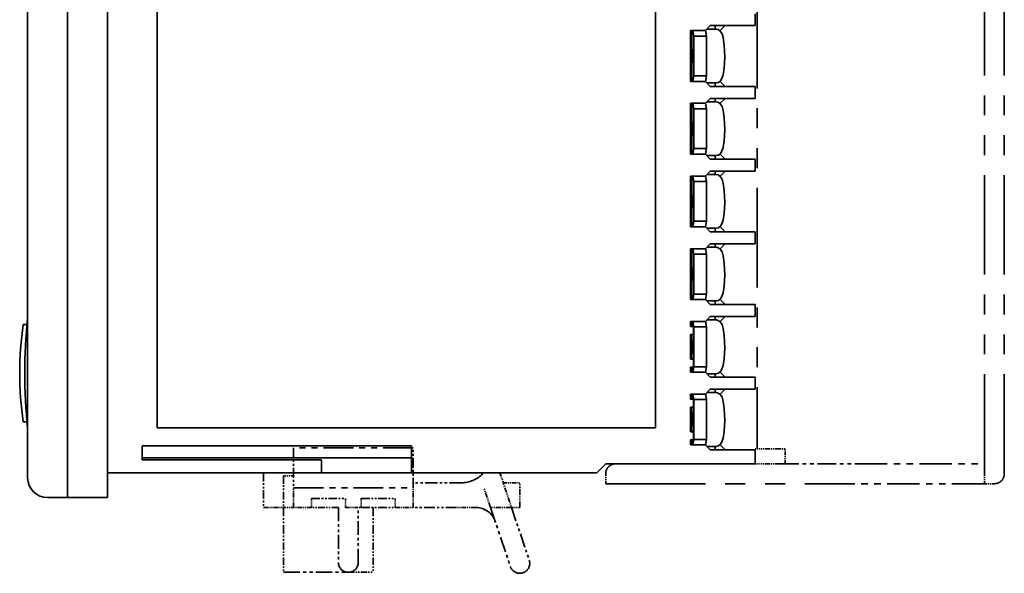
# Model space of a CAD drawing. Extents: x 570 to 800, y 365 to 613.
# Drawn here: x 701 to 800, y 365 to 420 of the extents above; entities that cross this region are included whole.
import ezdxf

# ---------------------------------------------------------------- set-up
doc = ezdxf.new("R2010")
doc.units = 0
doc.linetypes.add('PHANTOM', pattern=[20, 10, -2, 2, -2, 2, -2])

msp = doc.modelspace()

# ---------------------------------------------------------------- linework, layer by layer
at = {"color": 7, "lineweight": 35}
for p, q in [((702.29364, 466.5), (702.29364, 374.5)), ((702.29364, 466.5), (702.29364, 374.5)), ((706.29364, 374.5), (706.29364, 466.5)), ((706.29364, 374.5), (706.29364, 466.5)), ((706.29364, 374.5), (706.29364, 466.5)), ((706.29364, 374.5), (706.29364, 466.5)), ((710.29364, 374.5), (710.29364, 466.5)), ((710.29364, 374.5), (710.29364, 466.5)), ((715.29364, 461.5), (715.29364, 379.5)), ((715.29364, 461.5), (715.29364, 379.5)), ((765.29364, 379.5), (765.29364, 461.5)), ((765.29364, 379.5), (765.29364, 461.5)), ((775.29364, 419.899994), (775.29364, 421.100006)), ((775.29364, 419.899994), (775.29364, 421.100006)), ((770.79364, 419.899994), (770.29364, 419.399994)), ((770.79364, 419.899994), (770.29364, 419.399994)), ((770.79364, 419.899994), (774.29364, 419.899994)), ((770.79364, 419.899994), (774.29364, 419.899994)), ((771.29364, 419.549988), (771.29364, 419.899994)), ((771.29364, 419.549988), (771.29364, 419.899994)), ((771.79364, 419.399994), (772.29364, 419.899994)), ((771.79364, 419.399994), (772.29364, 419.899994)), ((775.29364, 419.899994), (774.29364, 419.899994)), ((775.29364, 419.899994), (774.29364, 419.899994)), ((768.79364, 419.399994), (768.79364, 414.299988)), ((770.29364, 419.399994), (768.79364, 419.399994)), ((768.79364, 419.399994), (768.79364, 414.299988)), ((770.29364, 419.399994), (768.79364, 419.399994)), ((768.924805, 414.299988), (768.924805, 419.399994)), ((768.924805, 414.299988), (768.924805, 419.399994)), ((769.03241, 419.399994), (769.12793, 418.850006)), ((769.03241, 419.399994), (769.12793, 418.850006)), ((770.309814, 419.416199), (770.408142, 418.850006)), ((770.309814, 419.416199), (770.408142, 418.850006)), ((771.364441, 419.549988), (770.443665, 419.549988)), ((771.364441, 419.549988), (770.443665, 419.549988)), ((771.752625, 419.399994), (771.79364, 419.399994)), ((771.752625, 419.399994), (771.79364, 419.399994)), ((770.408142, 418.850006), (769.12793, 418.850006)), ((769.12793, 418.850006), (769.12793, 414.850006)), ((770.408142, 418.850006), (769.12793, 418.850006)), ((769.12793, 418.850006), (769.12793, 414.850006)), ((770.408142, 418.850006), (770.408142, 414.850006)), ((770.408142, 418.850006), (770.408142, 414.850006)), ((770.29364, 414.299988), (768.79364, 414.299988)), ((770.29364, 414.299988), (768.79364, 414.299988)), ((769.03241, 414.299988), (769.12793, 414.850006)), ((769.03241, 414.299988), (769.12793, 414.850006)), ((769.12793, 414.850006), (770.408142, 414.850006)), ((769.12793, 414.850006), (770.408142, 414.850006)), ((770.29364, 414.299988), (770.79364, 413.799988)), ((770.29364, 414.299988), (770.79364, 413.799988)), ((770.309814, 414.283783), (770.408142, 414.850006)), ((770.309814, 414.283783), (770.408142, 414.850006)), ((771.364441, 414.149994), (770.443604, 414.149994)), ((771.364441, 414.149994), (770.443604, 414.149994)), ((771.29364, 413.799988), (771.29364, 414.149994)), ((771.29364, 413.799988), (771.29364, 414.149994)), ((771.752808, 414.299988), (771.79364, 414.299988)), ((771.752808, 414.299988), (771.79364, 414.299988)), ((771.79364, 414.299988), (772.29364, 413.799988)), ((771.79364, 414.299988), (772.29364, 413.799988)), ((774.29364, 413.799988), (770.79364, 413.799988)), ((774.29364, 413.799988), (770.79364, 413.799988)), ((774.29364, 413.799988), (775.29364, 413.799988)), ((774.29364, 413.799988), (775.29364, 413.799988)), ((775.29364, 412.600006), (775.29364, 413.799988)), ((775.29364, 412.600006), (775.29364, 413.799988)), ((768.79364, 412.100006), (768.79364, 407)), ((770.29364, 412.100006), (768.79364, 412.100006)), ((768.79364, 412.100006), (768.79364, 407)), ((770.29364, 412.100006), (768.79364, 412.100006)), ((768.924805, 407), (768.924805, 412.100006)), ((768.924805, 407), (768.924805, 412.100006)), ((769.03241, 412.100006), (769.12793, 411.549988)), ((769.03241, 412.100006), (769.12793, 411.549988)), ((770.79364, 412.600006), (770.29364, 412.100006)), ((770.79364, 412.600006), (770.29364, 412.100006)), ((770.309814, 412.116211), (770.408142, 411.549988)), ((770.309814, 412.116211), (770.408142, 411.549988)), ((771.364441, 412.25), (770.443665, 412.25)), ((771.364441, 412.25), (770.443665, 412.25)), ((770.79364, 412.600006), (774.29364, 412.600006)), ((770.79364, 412.600006), (774.29364, 412.600006)), ((771.29364, 412.25), (771.29364, 412.600006)), ((771.29364, 412.25), (771.29364, 412.600006)), ((771.752625, 412.100006), (771.79364, 412.100006)), ((771.752625, 412.100006), (771.79364, 412.100006)), ((771.79364, 412.100006), (772.29364, 412.600006)), ((771.79364, 412.100006), (772.29364, 412.600006)), ((775.29364, 412.600006), (774.29364, 412.600006)), ((775.29364, 412.600006), (774.29364, 412.600006)), ((770.408142, 411.549988), (769.12793, 411.549988)), ((769.12793, 411.549988), (769.12793, 407.549988)), ((770.408142, 411.549988), (769.12793, 411.549988)), ((769.12793, 411.549988), (769.12793, 407.549988)), ((770.408142, 411.549988), (770.408142, 407.549988)), ((770.408142, 411.549988), (770.408142, 407.549988)), ((769.03241, 407), (769.12793, 407.549988)), ((769.03241, 407), (769.12793, 407.549988)), ((769.12793, 407.549988), (770.408142, 407.549988)), ((769.12793, 407.549988), (770.408142, 407.549988)), ((770.309814, 406.983795), (770.408142, 407.549988)), ((770.309814, 406.983795), (770.408142, 407.549988)), ((770.29364, 407), (768.79364, 407)), ((770.29364, 407), (768.79364, 407)), ((770.29364, 407), (770.79364, 406.5)), ((770.29364, 407), (770.79364, 406.5)), ((771.364441, 406.850006), (770.443604, 406.850006)), ((771.364441, 406.850006), (770.443604, 406.850006)), ((774.29364, 406.5), (770.79364, 406.5)), ((774.29364, 406.5), (770.79364, 406.5)), ((771.29364, 406.5), (771.29364, 406.850006)), ((771.29364, 406.5), (771.29364, 406.850006)), ((771.752808, 407), (771.79364, 407)), ((771.752808, 407), (771.79364, 407)), ((771.79364, 407), (772.29364, 406.5)), ((771.79364, 407), (772.29364, 406.5)), ((774.29364, 406.5), (775.29364, 406.5)), ((774.29364, 406.5), (775.29364, 406.5)), ((775.29364, 405.299988), (775.29364, 406.5)), ((775.29364, 405.299988), (775.29364, 406.5)), ((770.79364, 405.299988), (770.29364, 404.799988)), ((770.79364, 405.299988), (770.29364, 404.799988)), ((770.79364, 405.299988), (774.29364, 405.299988)), ((770.79364, 405.299988), (774.29364, 405.299988)), ((771.29364, 404.950012), (771.29364, 405.299988)), ((771.29364, 404.950012), (771.29364, 405.299988)), ((771.79364, 404.799988), (772.29364, 405.299988)), ((771.79364, 404.799988), (772.29364, 405.299988)), ((775.29364, 405.299988), (774.29364, 405.299988)), ((775.29364, 405.299988), (774.29364, 405.299988)), ((768.79364, 404.799988), (768.79364, 399.700012)), ((770.29364, 404.799988), (768.79364, 404.799988)), ((768.79364, 404.799988), (768.79364, 399.700012)), ((770.29364, 404.799988), (768.79364, 404.799988)), ((768.924805, 399.700012), (768.924805, 404.799988)), ((768.924805, 399.700012), (768.924805, 404.799988)), ((769.03241, 404.799988), (769.12793, 404.25)), ((769.03241, 404.799988), (769.12793, 404.25)), ((770.408142, 404.25), (769.12793, 404.25)), ((769.12793, 404.25), (769.12793, 400.25)), ((770.408142, 404.25), (769.12793, 404.25)), ((769.12793, 404.25), (769.12793, 400.25)), ((770.309814, 404.816193), (770.408142, 404.25)), ((770.309814, 404.816193), (770.408142, 404.25)), ((770.408142, 404.25), (770.408142, 400.25)), ((770.408142, 404.25), (770.408142, 400.25)), ((771.364441, 404.950012), (770.443665, 404.950012)), ((771.364441, 404.950012), (770.443665, 404.950012)), ((771.752625, 404.799988), (771.79364, 404.799988)), ((771.752625, 404.799988), (771.79364, 404.799988)), ((769.03241, 399.700012), (769.12793, 400.25)), ((769.03241, 399.700012), (769.12793, 400.25)), ((769.12793, 400.25), (770.408142, 400.25)), ((769.12793, 400.25), (770.408142, 400.25)), ((770.309814, 399.683777), (770.408142, 400.25)), ((770.309814, 399.683777), (770.408142, 400.25)), ((770.29364, 399.700012), (768.79364, 399.700012)), ((770.29364, 399.700012), (768.79364, 399.700012)), ((770.29364, 399.700012), (770.79364, 399.200012)), ((770.29364, 399.700012), (770.79364, 399.200012)), ((771.364441, 399.549988), (770.443604, 399.549988)), ((771.364441, 399.549988), (770.443604, 399.549988)), ((774.29364, 399.200012), (770.79364, 399.200012)), ((774.29364, 399.200012), (770.79364, 399.200012)), ((771.29364, 399.200012), (771.29364, 399.549988)), ((771.29364, 399.200012), (771.29364, 399.549988)), ((771.752808, 399.700012), (771.79364, 399.700012)), ((771.752808, 399.700012), (771.79364, 399.700012)), ((771.79364, 399.700012), (772.29364, 399.200012)), ((771.79364, 399.700012), (772.29364, 399.200012)), ((774.29364, 399.200012), (775.29364, 399.200012)), ((774.29364, 399.200012), (775.29364, 399.200012)), ((775.29364, 398), (775.29364, 399.200012)), ((775.29364, 398), (775.29364, 399.200012)), ((768.79364, 397.5), (768.79364, 392.399994)), ((770.29364, 397.5), (768.79364, 397.5)), ((768.79364, 397.5), (768.79364, 392.399994)), ((770.29364, 397.5), (768.79364, 397.5)), ((768.924805, 392.399994), (768.924805, 397.5)), ((768.924805, 392.399994), (768.924805, 397.5)), ((769.03241, 397.5), (769.12793, 396.950012)), ((769.03241, 397.5), (769.12793, 396.950012)), ((770.79364, 398), (770.29364, 397.5)), ((770.79364, 398), (770.29364, 397.5)), ((770.309814, 397.516205), (770.408142, 396.950012)), ((770.309814, 397.516205), (770.408142, 396.950012)), ((771.364441, 397.649994), (770.443665, 397.649994)), ((771.364441, 397.649994), (770.443665, 397.649994)), ((770.79364, 398), (774.29364, 398)), ((770.79364, 398), (774.29364, 398)), ((771.29364, 397.649994), (771.29364, 398)), ((771.29364, 397.649994), (771.29364, 398)), ((771.752625, 397.5), (771.79364, 397.5)), ((771.752625, 397.5), (771.79364, 397.5)), ((771.79364, 397.5), (772.29364, 398)), ((771.79364, 397.5), (772.29364, 398)), ((775.29364, 398), (774.29364, 398)), ((775.29364, 398), (774.29364, 398)), ((770.408142, 396.950012), (769.12793, 396.950012)), ((769.12793, 396.950012), (769.12793, 392.950012)), ((770.408142, 396.950012), (769.12793, 396.950012)), ((769.12793, 396.950012), (769.12793, 392.950012)), ((770.408142, 396.950012), (770.408142, 392.950012)), ((770.408142, 396.950012), (770.408142, 392.950012)), ((770.29364, 392.399994), (768.79364, 392.399994)), ((770.29364, 392.399994), (768.79364, 392.399994)), ((769.03241, 392.399994), (769.12793, 392.950012)), ((769.03241, 392.399994), (769.12793, 392.950012)), ((769.12793, 392.950012), (770.408142, 392.950012)), ((769.12793, 392.950012), (770.408142, 392.950012)), ((770.29364, 392.399994), (770.79364, 391.899994)), ((770.29364, 392.399994), (770.79364, 391.899994)), ((770.309814, 392.383789), (770.408142, 392.950012)), ((770.309814, 392.383789), (770.408142, 392.950012)), ((771.364441, 392.25), (770.443604, 392.25)), ((771.364441, 392.25), (770.443604, 392.25)), ((771.29364, 391.899994), (771.29364, 392.25)), ((771.29364, 391.899994), (771.29364, 392.25)), ((771.752808, 392.399994), (771.79364, 392.399994)), ((771.752808, 392.399994), (771.79364, 392.399994)), ((771.79364, 392.399994), (772.29364, 391.899994)), ((771.79364, 392.399994), (772.29364, 391.899994)), ((774.29364, 391.899994), (770.79364, 391.899994)), ((774.29364, 391.899994), (770.79364, 391.899994)), ((774.29364, 391.899994), (775.29364, 391.899994)), ((774.29364, 391.899994), (775.29364, 391.899994)), ((775.29364, 390.700012), (775.29364, 391.899994)), ((775.29364, 390.700012), (775.29364, 391.899994)), ((770.79364, 390.700012), (770.29364, 390.200012)), ((770.79364, 390.700012), (770.29364, 390.200012)), ((771.364441, 390.350006), (770.443665, 390.350006)), ((771.364441, 390.350006), (770.443665, 390.350006)), ((770.79364, 390.700012), (774.29364, 390.700012)), ((770.79364, 390.700012), (774.29364, 390.700012)), ((771.29364, 390.350006), (771.29364, 390.700012)), ((771.29364, 390.350006), (771.29364, 390.700012)), ((771.79364, 390.200012), (772.29364, 390.700012)), ((771.79364, 390.200012), (772.29364, 390.700012)), ((775.29364, 390.700012), (774.29364, 390.700012)), ((775.29364, 390.700012), (774.29364, 390.700012)), ((701.848572, 389.899994), (702.231628, 389.899994)), ((701.848572, 389.899994), (702.231628, 389.899994)), ((768.79364, 390.200012), (768.79364, 389.700012)), ((770.29364, 390.200012), (768.79364, 390.200012)), ((768.79364, 390.200012), (768.79364, 389.700012)), ((770.29364, 390.200012), (768.79364, 390.200012)), ((768.79364, 389.700012), (769.093628, 389.700012)), ((768.79364, 389.700012), (769.093628, 389.700012)), ((768.924805, 389.700012), (768.924805, 390.200012)), ((768.924805, 389.700012), (768.924805, 390.200012)), ((769.03241, 390.200012), (769.12793, 389.649994)), ((769.03241, 390.200012), (769.12793, 389.649994)), ((769.093628, 388.899994), (769.093628, 389.700012)), ((769.093628, 388.899994), (769.093628, 389.700012)), ((770.408142, 389.649994), (769.12793, 389.649994)), ((769.12793, 389.649994), (769.12793, 385.649994)), ((770.408142, 389.649994), (769.12793, 389.649994)), ((769.12793, 389.649994), (769.12793, 385.649994)), ((770.309814, 390.216217), (770.408142, 389.649994)), ((770.309814, 390.216217), (770.408142, 389.649994)), ((770.408142, 389.649994), (770.408142, 385.649994)), ((770.408142, 389.649994), (770.408142, 385.649994)), ((771.752625, 390.200012), (771.79364, 390.200012)), ((771.752625, 390.200012), (771.79364, 390.200012)), ((768.79364, 388.899994), (768.79364, 386.399994)), ((768.79364, 388.899994), (769.093628, 388.899994)), ((768.79364, 388.899994), (768.79364, 386.399994)), ((768.79364, 388.899994), (769.093628, 388.899994)), ((768.924805, 386.399994), (768.924805, 388.899994)), ((768.924805, 386.399994), (768.924805, 388.899994)), ((768.79364, 386.399994), (769.093628, 386.399994)), ((768.79364, 386.399994), (769.093628, 386.399994)), ((769.093628, 385.600006), (769.093628, 386.399994)), ((769.093628, 385.600006), (769.093628, 386.399994)), ((768.79364, 385.600006), (768.79364, 385.100006)), ((768.79364, 385.600006), (769.093628, 385.600006)), ((768.79364, 385.600006), (768.79364, 385.100006)), ((768.79364, 385.600006), (769.093628, 385.600006)), ((768.924805, 385.100006), (768.924805, 385.600006)), ((768.924805, 385.100006), (768.924805, 385.600006)), ((769.03241, 385.100006), (769.12793, 385.649994)), ((769.03241, 385.100006), (769.12793, 385.649994)), ((769.12793, 385.649994), (770.408142, 385.649994)), ((769.12793, 385.649994), (770.408142, 385.649994)), ((770.309814, 385.083801), (770.408142, 385.649994)), ((770.309814, 385.083801), (770.408142, 385.649994)), ((770.29364, 385.100006), (768.79364, 385.100006)), ((770.29364, 385.100006), (768.79364, 385.100006)), ((770.29364, 385.100006), (770.79364, 384.600006)), ((770.29364, 385.100006), (770.79364, 384.600006)), ((771.364441, 384.950012), (770.443604, 384.950012)), ((771.364441, 384.950012), (770.443604, 384.950012)), ((774.29364, 384.600006), (770.79364, 384.600006)), ((774.29364, 384.600006), (770.79364, 384.600006)), ((771.29364, 384.600006), (771.29364, 384.950012)), ((771.29364, 384.600006), (771.29364, 384.950012)), ((771.752808, 385.100006), (771.79364, 385.100006)), ((771.752808, 385.100006), (771.79364, 385.100006)), ((771.79364, 385.100006), (772.29364, 384.600006)), ((771.79364, 385.100006), (772.29364, 384.600006)), ((774.29364, 384.600006), (775.29364, 384.600006)), ((774.29364, 384.600006), (775.29364, 384.600006)), ((775.29364, 383.399994), (775.29364, 384.600006)), ((775.29364, 383.399994), (775.29364, 384.600006)), ((770.79364, 383.399994), (770.29364, 382.899994)), ((770.79364, 383.399994), (770.29364, 382.899994)), ((770.79364, 383.399994), (774.29364, 383.399994)), ((770.79364, 383.399994), (774.29364, 383.399994)), ((771.29364, 383.049988), (771.29364, 383.399994)), ((771.29364, 383.049988), (771.29364, 383.399994)), ((771.79364, 382.899994), (772.29364, 383.399994)), ((771.79364, 382.899994), (772.29364, 383.399994)), ((775.29364, 383.399994), (774.29364, 383.399994)), ((775.29364, 383.399994), (774.29364, 383.399994)), ((768.79364, 382.899994), (768.79364, 382.399994)), ((770.29364, 382.899994), (768.79364, 382.899994)), ((768.79364, 382.899994), (768.79364, 382.399994)), ((770.29364, 382.899994), (768.79364, 382.899994)), ((768.79364, 382.399994), (769.093628, 382.399994)), ((768.79364, 382.399994), (769.093628, 382.399994)), ((768.924805, 382.399994), (768.924805, 382.899994)), ((768.924805, 382.399994), (768.924805, 382.899994)), ((769.03241, 382.899994), (769.12793, 382.350006)), ((769.03241, 382.899994), (769.12793, 382.350006)), ((769.093628, 381.600006), (769.093628, 382.399994)), ((769.093628, 381.600006), (769.093628, 382.399994)), ((770.309814, 382.916199), (770.408142, 382.350006)), ((770.309814, 382.916199), (770.408142, 382.350006)), ((771.364441, 383.049988), (770.443665, 383.049988)), ((771.364441, 383.049988), (770.443665, 383.049988)), ((771.752625, 382.899994), (771.79364, 382.899994)), ((771.752625, 382.899994), (771.79364, 382.899994)), ((768.79364, 381.600006), (768.79364, 379.100006)), ((768.79364, 381.600006), (769.093628, 381.600006)), ((768.79364, 381.600006), (768.79364, 379.100006)), ((768.79364, 381.600006), (769.093628, 381.600006)), ((768.924805, 379.100006), (768.924805, 381.600006)), ((768.924805, 379.100006), (768.924805, 381.600006)), ((770.408142, 382.350006), (769.12793, 382.350006)), ((769.12793, 382.350006), (769.12793, 378.350006)), ((770.408142, 382.350006), (769.12793, 382.350006)), ((769.12793, 382.350006), (769.12793, 378.350006)), ((770.408142, 382.350006), (770.408142, 378.350006)), ((770.408142, 382.350006), (770.408142, 378.350006)), ((702.231628, 380.100006), (701.848572, 380.100006)), ((702.231628, 380.100006), (701.848572, 380.100006)), ((765.29364, 379.5), (715.29364, 379.5)), ((765.29364, 379.5), (715.29364, 379.5)), ((768.79364, 379.100006), (769.093628, 379.100006)), ((768.79364, 379.100006), (769.093628, 379.100006)), ((769.093628, 378.299988), (769.093628, 379.100006)), ((769.093628, 378.299988), (769.093628, 379.100006)), ((713.79364, 376.299988), (713.79364, 377.700012)), ((740.79364, 377.700012), (713.79364, 377.700012)), ((713.79364, 376.299988), (713.79364, 377.700012)), ((740.79364, 377.700012), (713.79364, 377.700012)), ((740.79364, 377.700012), (740.79364, 377.5)), ((740.79364, 377.700012), (740.79364, 375.5)), ((768.79364, 378.299988), (768.79364, 377.799988)), ((768.79364, 378.299988), (769.093628, 378.299988)), ((768.79364, 378.299988), (768.79364, 377.799988)), ((768.79364, 378.299988), (769.093628, 378.299988)), ((770.29364, 377.799988), (768.79364, 377.799988)), ((770.29364, 377.799988), (768.79364, 377.799988)), ((768.924805, 377.799988), (768.924805, 378.299988)), ((768.924805, 377.799988), (768.924805, 378.299988)), ((769.03241, 377.799988), (769.12793, 378.350006)), ((769.03241, 377.799988), (769.12793, 378.350006)), ((769.12793, 378.350006), (770.408142, 378.350006)), ((769.12793, 378.350006), (770.408142, 378.350006)), ((770.29364, 377.799988), (770.79364, 377.299988)), ((770.29364, 377.799988), (770.79364, 377.299988)), ((770.309814, 377.783783), (770.408142, 378.350006)), ((770.309814, 377.783783), (770.408142, 378.350006)), ((771.364441, 377.649994), (770.443604, 377.649994)), ((771.364441, 377.649994), (770.443604, 377.649994)), ((771.29364, 377.299988), (771.29364, 377.649994)), ((771.29364, 377.299988), (771.29364, 377.649994)), ((771.752808, 377.799988), (771.79364, 377.799988)), ((771.752808, 377.799988), (771.79364, 377.799988)), ((771.79364, 377.799988), (772.29364, 377.299988)), ((771.79364, 377.799988), (772.29364, 377.299988)), ((728.973328, 376.5), (713.79364, 376.5)), ((740.79364, 376.5), (713.79364, 376.5)), ((774.29364, 377.299988), (770.79364, 377.299988)), ((774.29364, 377.299988), (770.79364, 377.299988)), ((774.29364, 377.299988), (775.29364, 377.299988)), ((774.29364, 377.299988), (775.29364, 377.299988)), ((775.29364, 375.899994), (775.29364, 377.299988)), ((775.29364, 375.899994), (775.29364, 377.299988)), ((728.973328, 376.299988), (713.79364, 376.299988)), ((731.79364, 376.299988), (713.79364, 376.299988)), ((731.79364, 376.299988), (731.79364, 375.5)), ((731.79364, 375.5), (731.79364, 375)), ((740.79364, 375.5), (740.79364, 375)), ((759.393616, 375), (759.893616, 375.5)), ((759.393616, 375), (759.893616, 375.5)), ((759.893616, 375.5), (760.29364, 375.899994)), ((759.893616, 375.5), (760.29364, 375.899994)), ((774.29364, 375.899994), (760.29364, 375.899994)), ((774.29364, 375.899994), (760.29364, 375.899994)), ((775.29364, 375.899994), (774.29364, 375.899994)), ((775.29364, 375.899994), (774.29364, 375.899994)), ((706.29364, 374.5), (706.29364, 372.5)), ((706.29364, 374.5), (706.29364, 372.5)), ((706.29364, 374.5), (706.29364, 372.5)), ((706.29364, 374.5), (706.29364, 372.5)), ((710.29364, 375), (728.973328, 375)), ((710.29364, 375), (731.79364, 375)), ((710.29364, 374.5), (710.29364, 372.5)), ((710.29364, 374.5), (710.29364, 372.5)), ((740.79364, 375), (731.79364, 375)), ((740.79364, 375), (759.393616, 375)), ((740.973328, 375), (759.393616, 375)), ((706.29364, 372.5), (704.29364, 372.5)), ((706.29364, 372.5), (704.29364, 372.5)), ((706.29364, 372.5), (710.29364, 372.5)), ((706.29364, 372.5), (710.29364, 372.5))]:
    msp.add_line(p, q, dxfattribs=at)
at = {"color": 4, "linetype": 'PHANTOM', "lineweight": 35}
for p, q in [((800.29364, 374.899994), (800.29364, 466.100006)), ((798.29364, 374.899994), (798.29364, 465.100006)), ((775.493652, 463.600006), (775.493652, 377.399994)), ((760.29364, 373.899994), (785.29364, 373.899994))]:
    msp.add_line(p, q, dxfattribs=at)
at = {"color": 4, "linetype": 'PHANTOM', "lineweight": 35, "ltscale": 0.3}
for p, q in [((740.973328, 377.5), (728.973328, 377.5)), ((728.973328, 373.5), (740.973328, 373.5))]:
    msp.add_line(p, q, dxfattribs=at)
at = {"color": 4, "linetype": 'PHANTOM', "lineweight": 35, "ltscale": 0.1}
for p, q in [((728.973328, 377.5), (728.973328, 373.5)), ((740.973328, 373.5), (740.973328, 377.5))]:
    msp.add_line(p, q, dxfattribs=at)
at = {"color": 4, "linetype": 'PHANTOM', "lineweight": 35, "ltscale": 0.0375}
for p, q in [((775.29364, 375.899994), (775.29364, 377.399994)), ((778.29364, 375.899994), (778.29364, 377.399994))]:
    msp.add_line(p, q, dxfattribs=at)
at = {"color": 4, "linetype": 'PHANTOM', "lineweight": 35, "ltscale": 0.0125}
for p, q in [((775.79364, 377.399994), (775.29364, 377.399994)), ((778.29364, 377.399994), (777.79364, 377.399994)), ((775.29364, 375.899994), (775.79364, 375.899994))]:
    msp.add_line(p, q, dxfattribs=at)
at = {"color": 4, "linetype": 'PHANTOM', "lineweight": 35, "ltscale": 0.05}
for p, q in [((777.79364, 377.399994), (775.79364, 377.399994)), ((777.79364, 375.899994), (775.79364, 375.899994)), ((728.973328, 371.5), (728.973328, 373.5)), ((740.973328, 371.5), (740.973328, 373.5))]:
    msp.add_line(p, q, dxfattribs=at)
at = {"color": 4, "linetype": 'PHANTOM', "lineweight": 35, "ltscale": 0.1875}
msp.add_line((777.79364, 375.899994), (785.29364, 375.899994), dxfattribs=at)
at = {"color": 4, "linetype": 'PHANTOM', "lineweight": 35, "ltscale": 0.325}
for p, q in [((785.29364, 375.899994), (798.29364, 375.899994)), ((798.29364, 373.899994), (785.29364, 373.899994))]:
    msp.add_line(p, q, dxfattribs=at)
at = {"color": 4, "linetype": 'PHANTOM', "lineweight": 35, "ltscale": 0.0875}
for p, q in [((725.973328, 375), (725.973328, 371.5)), ((727.973328, 371.5), (727.973328, 368)), ((736.973328, 371.5), (736.973328, 368))]:
    msp.add_line(p, q, dxfattribs=at)
at = {"color": 4, "linetype": 'PHANTOM', "lineweight": 35, "ltscale": 0.025}
for p, q in [((728.973328, 374.700012), (727.973328, 374.700012)), ((760.29364, 373.899994), (760.29364, 374.899994)), ((798.29364, 374.899994), (798.29364, 373.899994)), ((798.29364, 373.899994), (799.29364, 373.899994)), ((728.973328, 371.5), (727.973328, 371.5))]:
    msp.add_line(p, q, dxfattribs=at)
at = {"color": 4, "linetype": 'PHANTOM', "lineweight": 35, "ltscale": 0.08}
msp.add_line((727.973328, 374.700012), (727.973328, 371.5), dxfattribs=at)
at = {"color": 4, "linetype": 'PHANTOM', "lineweight": 35, "ltscale": 0.004289}
msp.add_line((748.073303, 375), (747.951965, 374.878693), dxfattribs=at)
at = {"color": 4, "linetype": 'PHANTOM', "lineweight": 35, "ltscale": 0.039557}
msp.add_line((749.673279, 375), (750.176819, 373.5), dxfattribs=at)
at = {"color": 4, "linetype": 'PHANTOM', "lineweight": 35, "ltscale": 0.121436}
msp.add_line((745.830688, 374), (740.973267, 374), dxfattribs=at)
at = {"color": 4, "linetype": 'PHANTOM', "lineweight": 35, "ltscale": 0.052742}
for p, q in [((748.738525, 371.5), (748.067139, 373.5)), ((750.176819, 373.5), (750.848206, 371.5)), ((750.848206, 371.5), (748.738525, 371.5))]:
    msp.add_line(p, q, dxfattribs=at)
at = {"color": 4, "linetype": 'PHANTOM', "lineweight": 35, "ltscale": 0.041608}
msp.add_line((750.008972, 374), (751.673279, 374), dxfattribs=at)
at = {"color": 4, "linetype": 'PHANTOM', "lineweight": 35, "ltscale": 0.0625}
for p, q in [((751.673279, 371.5), (751.673279, 374)), ((734.473328, 365), (736.973328, 365))]:
    msp.add_line(p, q, dxfattribs=at)
at = {"color": 4, "linetype": 'PHANTOM', "lineweight": 35, "ltscale": 0.049995}
msp.add_line((725.973328, 371.5), (727.973145, 371.5), dxfattribs=at)
at = {"color": 4, "linetype": 'PHANTOM', "lineweight": 35, "ltscale": 0.045}
msp.add_line((730.773315, 371.5), (728.973328, 371.5), dxfattribs=at)
at = {"color": 4, "linetype": 'PHANTOM', "lineweight": 35, "ltscale": 0.0225}
for p, q in [((730.773315, 371.5), (730.773315, 372.399994)), ((734.173279, 371.5), (734.173279, 372.399994)), ((735.773315, 371.5), (735.773315, 372.399994)), ((739.173279, 371.5), (739.173279, 372.399994))]:
    msp.add_line(p, q, dxfattribs=at)
at = {"color": 4, "linetype": 'PHANTOM', "lineweight": 35, "ltscale": 0.084999}
for p, q in [((730.773315, 372.399994), (734.173279, 372.399994)), ((735.773315, 372.399994), (739.173279, 372.399994)), ((735.773315, 371.5), (739.173279, 371.5))]:
    msp.add_line(p, q, dxfattribs=at)
at = {"color": 4, "linetype": 'PHANTOM', "lineweight": 35, "ltscale": 0.0675}
msp.add_line((733.473328, 371.5), (730.773315, 371.5), dxfattribs=at)
at = {"color": 4, "linetype": 'PHANTOM', "lineweight": 35, "ltscale": 0.1375}
for p, q in [((733.473328, 371.5), (733.473328, 366)), ((735.473328, 366), (735.473328, 371.5))]:
    msp.add_line(p, q, dxfattribs=at)
at = {"color": 4, "linetype": 'PHANTOM', "lineweight": 35, "ltscale": 0.040001}
msp.add_line((734.173279, 371.5), (735.773315, 371.5), dxfattribs=at)
at = {"color": 4, "linetype": 'PHANTOM', "lineweight": 35, "ltscale": 0.045001}
msp.add_line((739.173279, 371.5), (740.973328, 371.5), dxfattribs=at)
at = {"color": 4, "linetype": 'PHANTOM', "lineweight": 35, "ltscale": 0.109138}
msp.add_line((745.338806, 371.5), (740.973267, 371.5), dxfattribs=at)
at = {"color": 4, "linetype": 'PHANTOM', "lineweight": 35, "ltscale": 0.049036}
msp.add_line((747.300232, 371.5), (745.338806, 371.5), dxfattribs=at)
at = {"color": 4, "linetype": 'PHANTOM', "lineweight": 35, "ltscale": 0.156076}
msp.add_line((748.738525, 371.5), (750.725281, 365.581512), dxfattribs=at)
at = {"color": 4, "linetype": 'PHANTOM', "lineweight": 35, "ltscale": 0.020627}
msp.add_line((750.848206, 371.5), (751.673279, 371.5), dxfattribs=at)
at = {"color": 4, "linetype": 'PHANTOM', "lineweight": 35, "ltscale": 0.139292}
msp.add_line((750.848206, 371.5), (752.621338, 366.217987), dxfattribs=at)
at = {"color": 4, "linetype": 'PHANTOM', "lineweight": 35, "ltscale": 0.075}
for p, q in [((727.973328, 368), (727.973328, 365)), ((736.973328, 368), (736.973328, 365))]:
    msp.add_line(p, q, dxfattribs=at)
at = {"color": 4, "linetype": 'PHANTOM', "lineweight": 35, "ltscale": 0.1625}
msp.add_line((727.973328, 365), (734.473328, 365), dxfattribs=at)
at = {"color": 7, "lineweight": 35}
for points in [[(772.19751, 417.951508), (772.086975, 418.695557), (771.969055, 419.082184), (771.793518, 419.360748), (771.590637, 419.503113), (771.364441, 419.549988)], [(772.19751, 417.951508), (772.086975, 418.695557), (771.969055, 419.082184), (771.793518, 419.360748), (771.590637, 419.503113), (771.364441, 419.549988)], [(768.924805, 415.721771), (768.980347, 416.850006), (768.924805, 417.97821)], [(772.19751, 417.951508), (772.246033, 416.744019), (772.185486, 415.630096), (772.078247, 414.966492), (771.95929, 414.595367), (771.808411, 414.355347), (771.606201, 414.203857), (771.364441, 414.149994)], [(772.19751, 417.951508), (772.246033, 416.744019), (772.185486, 415.630096), (772.078247, 414.966492), (771.95929, 414.595367), (771.808411, 414.355347), (771.606201, 414.203857), (771.364441, 414.149994)], [(772.19751, 410.651489), (772.086975, 411.395569), (771.969055, 411.782196), (771.793518, 412.06076), (771.590637, 412.203125), (771.364441, 412.25)], [(772.19751, 410.651489), (772.086975, 411.395569), (771.969055, 411.782196), (771.793518, 412.06076), (771.590637, 412.203125), (771.364441, 412.25)], [(768.924805, 408.421783), (768.980347, 409.549988), (768.924805, 410.678223)], [(772.19751, 410.651489), (772.246033, 409.444), (772.185486, 408.330078), (772.078247, 407.666504), (771.95929, 407.295349), (771.808411, 407.055328), (771.606201, 406.90387), (771.364441, 406.850006)], [(772.19751, 410.651489), (772.246033, 409.444), (772.185486, 408.330078), (772.078247, 407.666504), (771.95929, 407.295349), (771.808411, 407.055328), (771.606201, 406.90387), (771.364441, 406.850006)], [(772.19751, 403.351501), (772.086975, 404.095551), (771.969055, 404.482178), (771.793518, 404.760742), (771.590637, 404.903107), (771.364441, 404.950012)], [(772.19751, 403.351501), (772.086975, 404.095551), (771.969055, 404.482178), (771.793518, 404.760742), (771.590637, 404.903107), (771.364441, 404.950012)], [(768.924805, 401.121796), (768.980347, 402.25), (768.924805, 403.378204)], [(772.19751, 403.351501), (772.246033, 402.144012), (772.185486, 401.03009), (772.078247, 400.366516), (771.95929, 399.995361), (771.808411, 399.755341), (771.606201, 399.603851), (771.364441, 399.549988)], [(772.19751, 403.351501), (772.246033, 402.144012), (772.185486, 401.03009), (772.078247, 400.366516), (771.95929, 399.995361), (771.808411, 399.755341), (771.606201, 399.603851), (771.364441, 399.549988)], [(772.19751, 396.051514), (772.086975, 396.795563), (771.969055, 397.18219), (771.793518, 397.460754), (771.590637, 397.603119), (771.364441, 397.649994)], [(772.19751, 396.051514), (772.086975, 396.795563), (771.969055, 397.18219), (771.793518, 397.460754), (771.590637, 397.603119), (771.364441, 397.649994)], [(768.924805, 393.821777), (768.980347, 394.950012), (768.924805, 396.078217)], [(772.19751, 396.051514), (772.246033, 394.843994), (772.185486, 393.730072), (772.078247, 393.066498), (771.95929, 392.695343), (771.808411, 392.455322), (771.606201, 392.303864), (771.364441, 392.25)], [(772.19751, 396.051514), (772.246033, 394.843994), (772.185486, 393.730072), (772.078247, 393.066498), (771.95929, 392.695343), (771.808411, 392.455322), (771.606201, 392.303864), (771.364441, 392.25)], [(772.19751, 388.751495), (772.086975, 389.495544), (771.969055, 389.882202), (771.793518, 390.160736), (771.590637, 390.303101), (771.364441, 390.350006)], [(772.19751, 388.751495), (772.086975, 389.495544), (771.969055, 389.882202), (771.793518, 390.160736), (771.590637, 390.303101), (771.364441, 390.350006)], [(768.924805, 386.52179), (768.980347, 387.649994), (768.924805, 388.778229)], [(772.19751, 388.751495), (772.246033, 387.544006), (772.185486, 386.430084), (772.078247, 385.76651), (771.95929, 385.395355), (771.808411, 385.155334), (771.606201, 385.003845), (771.364441, 384.950012)], [(772.19751, 388.751495), (772.246033, 387.544006), (772.185486, 386.430084), (772.078247, 385.76651), (771.95929, 385.395355), (771.808411, 385.155334), (771.606201, 385.003845), (771.364441, 384.950012)], [(772.19751, 381.451508), (772.086975, 382.195557), (771.969055, 382.582184), (771.793518, 382.860748), (771.590637, 383.003113), (771.364441, 383.049988)], [(772.19751, 381.451508), (772.086975, 382.195557), (771.969055, 382.582184), (771.793518, 382.860748), (771.590637, 383.003113), (771.364441, 383.049988)], [(768.924805, 379.221771), (768.980347, 380.350006), (768.924805, 381.47821)], [(772.19751, 381.451508), (772.246033, 380.244019), (772.185486, 379.130096), (772.078247, 378.466492), (771.95929, 378.095337), (771.808411, 377.855347), (771.606201, 377.703857), (771.364441, 377.649994)], [(772.19751, 381.451508), (772.246033, 380.244019), (772.185486, 379.130096), (772.078247, 378.466492), (771.95929, 378.095337), (771.808411, 377.855347), (771.606201, 377.703857), (771.364441, 377.649994)]]:
    msp.add_lwpolyline(points, dxfattribs=at)
for centre, radius, start, end in [((752.560303, 385), 50.566667, 173.755737, 186.244263), ((752.560303, 385), 50.566666, 173.755737, 186.244263), ((735.493652, 385), 34, 171.713811, 188.286189), ((735.493652, 385), 34, 171.713811, 188.286189), ((704.29364, 374.5), 2, 180.000005, 269.999997), ((704.29364, 374.5), 2, 180.000009, 269.999997)]:
    msp.add_arc(centre, radius, start, end, dxfattribs=at)
at = {"color": 4, "linetype": 'PHANTOM', "lineweight": 35}
for centre, radius, start, end in [((761.29364, 374.899994), 1, 90.000003, 180.000005), ((745.830688, 377), 3, 269.999997, 314.999999), ((799.29364, 374.899994), 1, 269.999997, 360), ((747.300232, 369.5), 2, 18.556272, 90.000003), ((734.473328, 366), 1, 180.000005, 0), ((751.673279, 365.89975), 1, 198.556267, 18.556272)]:
    msp.add_arc(centre, radius, start, end, dxfattribs=at)
at = {"color": 7, "lineweight": 35}
for centre in [(768.606995, 416.850006), (768.606995, 409.549988), (768.606995, 402.25), (768.606995, 394.950012), (768.606995, 387.649994), (768.606995, 380.350006)]:
    msp.add_ellipse(centre, major_axis=(0, 2.149994), ratio=0.173648, start_param=4.159964284, end_param=5.264813677, dxfattribs=at)

doc.saveas('drawing.dxf')
